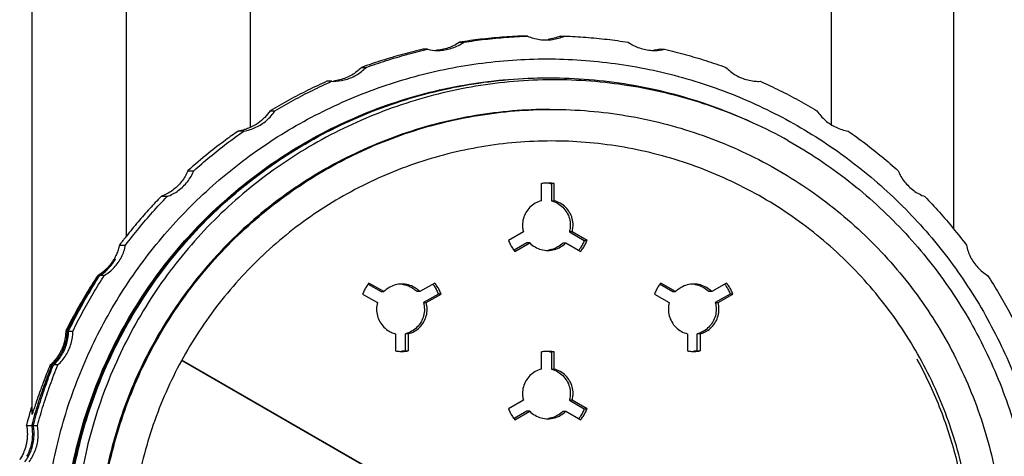
# Model space of a CAD drawing. Units: inches. Extents: x 0 to 17, y 0 to 23.
# Drawn here: x 2.2 to 2.6, y 20.1 to 20.3 of the extents above; entities that cross this region are included whole.
import ezdxf

# ---------------------------------------------------------------- set-up
doc = ezdxf.new("R2010")
doc.units = ezdxf.units.IN
doc.header["$LTSCALE"] = 0.935
doc.header["$MEASUREMENT"] = 0
doc.header["$PDMODE"] = 3
doc.header["$PDSIZE"] = 0.3125
doc.layers.get('0').update_dxf_attribs({"linetype": 'CONTINUOUS'})
doc.layers.get('Defpoints').update_dxf_attribs({"linetype": 'CONTINUOUS'})
doc.styles.get("Standard").update_dxf_attribs({"font": 'txt', "width": 0.75})
doc.dimstyles.new('DIMSTYLE_3', dxfattribs={"dimtxt": 0.15625, "dimasz": 0.1875, "dimexe": 0.18, "dimexo": 0.0625, "dimgap": 0.09, "dimtad": 0, "dimtih": 1, "dimtoh": 1, "dimdec": 3, "dimlfac": 2, "dimzin": 4, "dimdsep": 46, "dimtxsty": 'STANDARD', "dimblk": '_FILLED', "dimblk1": '_FILLED', "dimblk2": '_FILLED', "dimcen": 0.09, "dimadec": 0, "dimazin": 0, "dimtp": 0.001, "dimtm": 0.001, "dimtfac": 1, "dimtdec": 3, "dimtofl": 0, "dimtmove": 0, "dimatfit": 3, "dimldrblk": '_FILLED', "dimfxl": 1, "dimtolj": 1, "dimtzin": 4, "dimarcsym": 0})

# ---------------------------------------------------------------- blocks, each defined once
blk = doc.blocks.new('_FILLED')
at = {"color": 0, "linetype": 'ByBlock'}
blk.add_solid([(0, 0), (-1, 0.1667), (-1, -0.1667)], dxfattribs=at)
blk = doc.blocks.new('*D40')
at = {"color": 0, "linetype": 'Continuous', "lineweight": -2}
for p, q in [((2.44849, 20.69771), (2.44849, 20.87771)), ((2.35849, 20.78771), (2.53849, 20.78771)), ((2.86184, 20.33348), (2.60726, 20.61324)), ((3.04934, 20.33348), (2.86184, 20.33348))]:
    blk.add_line(p, q, dxfattribs=at)
at = {"layer": 'Defpoints', "color": 0, "linetype": 'Continuous'}
for p in [(2.44849, 20.78771), (2.48106, 20.75191)]:
    blk.add_point(p, dxfattribs=at)
at = {"color": 0, "linetype": 'Continuous', "lineweight": -2, "xscale": 0.1875, "yscale": 0.1875, "zscale": 0.1875, "rotation": 132.3021682976922}
blk.add_blockref('_FILLED', (2.48106, 20.75191), dxfattribs=at)
at = {"color": 0, "linetype": 'Continuous', "insert": (3.237, 20.33348), "char_height": 0.15625, "attachment_point": 5}
blk.add_mtext('\\A1;RT', dxfattribs=at)

msp = doc.modelspace()

# ---------------------------------------------------------------- linework, layer by layer
at = {"linetype": 'Continuous'}
for p, q in [((2.27005, 20.51704), (2.27005, 20.24773)), ((2.54172, 20.24903), (2.54172, 20.51704)), ((2.16798, 20.47151), (2.16798, 20.1136)), ((2.21214, 20.19691), (2.21214, 20.46783)), ((2.59863, 20.46783), (2.59863, 20.20049)), ((2.39958, 20.29051), (2.39758, 20.29051)), ((2.41494, 20.29051), (2.41694, 20.29051)), ((2.35282, 20.28433), (2.35076, 20.28433)), ((2.36783, 20.28765), (2.36986, 20.28765)), ((2.46164, 20.28433), (2.4637, 20.28433)), ((2.32206, 20.27585), (2.32419, 20.27585)), ((2.3081, 20.26935), (2.3059, 20.26935)), ((2.3081, 20.26935), (2.30873, 20.26934)), ((2.5078, 20.26934), (2.50842, 20.26935)), ((2.27929, 20.25556), (2.28161, 20.25556)), ((2.26706, 20.24611), (2.26448, 20.24611)), ((2.24088, 20.22752), (2.24369, 20.22752)), ((2.40614, 20.21351), (2.40614, 20.22154)), ((2.41205, 20.22154), (2.41076, 20.22154)), ((2.41076, 20.22154), (2.41076, 20.21351)), ((2.41205, 20.21351), (2.41205, 20.22154)), ((2.2312, 20.21546), (2.22835, 20.21546)), ((2.41076, 20.21351), (2.41205, 20.21351)), ((2.39772, 20.19892), (2.39076, 20.1949)), ((2.42047, 20.19892), (2.41919, 20.19892)), ((2.41919, 20.19892), (2.42614, 20.1949)), ((2.42743, 20.1949), (2.42047, 20.19892)), ((2.20889, 20.19276), (2.21181, 20.19276)), ((2.39938, 20.1938), (2.3934, 20.19035)), ((2.39372, 20.18979), (2.40067, 20.1938)), ((2.40067, 20.1938), (2.39938, 20.1938)), ((2.41623, 20.1938), (2.41752, 20.1938)), ((2.41752, 20.1938), (2.42447, 20.18979)), ((2.42614, 20.1949), (2.42743, 20.1949)), ((2.19927, 20.17854), (2.19879, 20.17854)), ((2.20185, 20.17854), (2.19972, 20.17854)), ((2.32521, 20.17444), (2.33119, 20.17098)), ((2.33248, 20.17098), (2.32553, 20.175)), ((2.35628, 20.175), (2.34933, 20.17098)), ((2.46158, 20.17444), (2.46757, 20.17098)), ((2.46886, 20.17098), (2.46191, 20.175)), ((2.49266, 20.175), (2.48571, 20.17098)), ((2.32258, 20.16988), (2.32953, 20.16587)), ((2.33119, 20.17098), (2.33248, 20.17098)), ((2.34933, 20.17098), (2.34805, 20.17098)), ((2.35795, 20.16988), (2.351, 20.16587)), ((2.35229, 20.16587), (2.35924, 20.16988)), ((2.35924, 20.16988), (2.35795, 20.16988)), ((2.45895, 20.16988), (2.4659, 20.16587)), ((2.46757, 20.17098), (2.46886, 20.17098)), ((2.48571, 20.17098), (2.48442, 20.17098)), ((2.49433, 20.16988), (2.48738, 20.16587)), ((2.48866, 20.16587), (2.49561, 20.16988)), ((2.49561, 20.16988), (2.49433, 20.16988)), ((2.351, 20.16587), (2.35229, 20.16587)), ((2.48737, 20.16587), (2.48866, 20.16587)), ((2.18381, 20.15255), (2.18444, 20.15255)), ((2.18514, 20.15255), (2.18715, 20.15255)), ((2.33795, 20.15127), (2.33795, 20.14325)), ((2.34386, 20.15127), (2.34257, 20.15127)), ((2.34257, 20.14325), (2.34257, 20.15127)), ((2.34386, 20.15127), (2.34386, 20.14325)), ((2.47433, 20.15127), (2.47433, 20.14325)), ((2.48024, 20.15127), (2.47895, 20.15127)), ((2.47895, 20.14325), (2.47895, 20.15127)), ((2.48024, 20.15127), (2.48024, 20.14325)), ((2.34257, 20.14325), (2.34386, 20.14325)), ((2.40614, 20.13477), (2.40614, 20.1428)), ((2.41205, 20.1428), (2.41076, 20.1428)), ((2.41076, 20.1428), (2.41076, 20.13477)), ((2.41205, 20.13477), (2.41205, 20.1428)), ((2.47895, 20.14325), (2.48024, 20.14325)), ((2.17735, 20.13669), (2.17656, 20.13669)), ((2.18009, 20.13669), (2.17811, 20.13669)), ((2.23801, 20.13883), (2.36978, 20.06275)), ((2.37012, 20.06275), (2.23809, 20.13898)), ((2.41076, 20.13477), (2.41205, 20.13477)), ((2.39772, 20.12018), (2.39076, 20.11616)), ((2.42047, 20.12018), (2.41919, 20.12018)), ((2.41919, 20.12018), (2.42614, 20.11616)), ((2.42743, 20.11616), (2.42047, 20.12018)), ((2.39938, 20.11506), (2.3934, 20.11161)), ((2.39372, 20.11105), (2.40067, 20.11506)), ((2.40067, 20.11506), (2.39938, 20.11506)), ((2.41623, 20.11506), (2.41752, 20.11506)), ((2.41752, 20.11506), (2.42447, 20.11105)), ((2.42614, 20.11616), (2.42743, 20.11616)), ((2.16552, 20.10837), (2.16785, 20.10837)), ((2.16866, 20.10837), (2.17062, 20.10837))]:
    msp.add_line(p, q, dxfattribs=at)
for points, knots in [([(2.39758, 20.29051), (2.39426, 20.29039), (2.38763, 20.29002), (2.3777, 20.28907), (2.37111, 20.28816), (2.36783, 20.28765)], [0, 0, 0, 0, 0.00996253, 0.01993559, 0.02990396, 0.02990396, 0.02990396, 0.02990396]), ([(2.36986, 20.28765), (2.37314, 20.28816), (2.37972, 20.28907), (2.38963, 20.29002), (2.39627, 20.29039), (2.39958, 20.29051)], [0, 0, 0, 0, 0.00995868, 0.01991739, 0.02987606, 0.02987606, 0.02987606, 0.02987606]), ([(2.39958, 20.29051), (2.4014, 20.28972), (2.4043, 20.2889), (2.40727, 20.28869), (2.40826, 20.28869)], [0, 0, 0, 0, 0.005933892, 0.008908519, 0.008908519, 0.008908519, 0.008908519]), ([(2.40826, 20.28869), (2.40925, 20.28869), (2.41222, 20.2889), (2.41513, 20.28972), (2.41694, 20.29051)], [0, 0, 0, 0, 0.002974628, 0.008908519, 0.008908519, 0.008908519, 0.008908519]), ([(2.41694, 20.29051), (2.42026, 20.29039), (2.42689, 20.29002), (2.4368, 20.28907), (2.44338, 20.28816), (2.44666, 20.28765)], [0, 0, 0, 0, 0.00995867, 0.01991739, 0.02987606, 0.02987606, 0.02987606, 0.02987606]), ([(2.35076, 20.28433), (2.34755, 20.28359), (2.34113, 20.28197), (2.33155, 20.27915), (2.32521, 20.277), (2.32206, 20.27585)], [0, 0, 0, 0, 0.00988663, 0.01987584, 0.02995024, 0.02995024, 0.02995024, 0.02995024]), ([(2.32419, 20.27585), (2.32731, 20.27699), (2.3336, 20.27913), (2.34315, 20.28196), (2.34959, 20.28359), (2.35282, 20.28433)], [0, 0, 0, 0, 0.00995871, 0.01991745, 0.02987615, 0.02987615, 0.02987615, 0.02987615]), ([(2.36783, 20.28765), (2.36621, 20.28653), (2.36264, 20.28472), (2.3587, 20.28396), (2.35672, 20.28384)], [0, 0, 0, 0, 0.00590102, 0.01185408, 0.01185408, 0.01185408, 0.01185408]), ([(2.35757, 20.28381), (2.35796, 20.28381), (2.36033, 20.28387), (2.36465, 20.28471), (2.36823, 20.28652), (2.36986, 20.28765)], [0, 0, 0, 0, 0.00116579, 0.00710096, 0.01303488, 0.01303488, 0.01303488, 0.01303488]), ([(2.44666, 20.28765), (2.44829, 20.28652), (2.45187, 20.28471), (2.4562, 20.28387), (2.45856, 20.28381), (2.45895, 20.28381)], [0, 0, 0, 0, 0.00593392, 0.01186909, 0.01303488, 0.01303488, 0.01303488, 0.01303488]), ([(2.4637, 20.28433), (2.46694, 20.28359), (2.47337, 20.28196), (2.48293, 20.27913), (2.48921, 20.27699), (2.49233, 20.27585)], [0, 0, 0, 0, 0.00995869, 0.01991744, 0.02987615, 0.02987615, 0.02987615, 0.02987615]), ([(2.17339, 20.0446), (2.17339, 20.0553), (2.17485, 20.07673), (2.1814, 20.10826), (2.19219, 20.13861), (2.20701, 20.1672), (2.22558, 20.19352), (2.24756, 20.21705), (2.27254, 20.23738), (2.30006, 20.25411), (2.3296, 20.26694), (2.3606, 20.27563), (2.3872, 20.27929), (2.40326, 20.27983), (2.40861, 20.27983)], [0, 0, 0, 0, 0.0321062, 0.0642124, 0.0963184, 0.1284244, 0.1605302, 0.1926358, 0.2247413, 0.2568466, 0.2889517, 0.3210568, 0.3531618, 0.3692237, 0.3692237, 0.3692237, 0.3692237]), ([(2.40861, 20.27983), (2.41397, 20.27983), (2.43003, 20.27929), (2.45662, 20.27563), (2.48763, 20.26694), (2.51717, 20.25411), (2.54469, 20.23738), (2.56967, 20.21705), (2.59165, 20.19352), (2.61022, 20.1672), (2.62504, 20.13861), (2.63582, 20.10826), (2.64238, 20.07673), (2.64384, 20.0553), (2.64384, 20.0446)], [0, 0, 0, 0, 0.0160618, 0.0481668, 0.0802718, 0.112377, 0.1444824, 0.1765878, 0.2086935, 0.2407993, 0.2729053, 0.3050114, 0.3371175, 0.3692237, 0.3692237, 0.3692237, 0.3692237]), ([(2.30873, 20.26934), (2.3105, 20.26934), (2.31426, 20.26981), (2.31964, 20.27198), (2.32281, 20.27444), (2.32419, 20.27585)], [0, 0, 0, 0, 0.00531082, 0.01124602, 0.01717997, 0.01717997, 0.01717997, 0.01717997]), ([(2.32206, 20.27585), (2.3207, 20.27447), (2.31755, 20.27203), (2.31293, 20.27014), (2.30998, 20.2696), (2.30899, 20.26948)], [0, 0, 0, 0, 0.00581784, 0.01177799, 0.01478327, 0.01478327, 0.01478327, 0.01478327]), ([(2.49233, 20.27585), (2.49371, 20.27444), (2.49689, 20.27198), (2.50153, 20.27011), (2.50445, 20.26958), (2.50543, 20.26947)], [0, 0, 0, 0, 0.00593396, 0.01186916, 0.01481542, 0.01481542, 0.01481542, 0.01481542]), ([(2.18251, 20.0446), (2.18251, 20.05706), (2.18458, 20.08213), (2.19385, 20.11864), (2.20901, 20.15308), (2.22962, 20.18455), (2.25516, 20.21222), (2.28498, 20.23532), (2.31813, 20.25313), (2.35371, 20.26523), (2.38438, 20.27024), (2.40285, 20.27098), (2.40884, 20.27098)], [0, 0, 0, 0, 0.0373836, 0.0750623, 0.1124936, 0.1497667, 0.1874079, 0.2249454, 0.2623937, 0.2997937, 0.3371851, 0.3551752, 0.3551752, 0.3551752, 0.3551752]), ([(2.52134, 20.2417), (2.51077, 20.24754), (2.48871, 20.25752), (2.45382, 20.26706), (2.41797, 20.27095), (2.38201, 20.269), (2.34678, 20.26131), (2.31318, 20.24816), (2.28205, 20.22984), (2.2542, 20.20676), (2.23049, 20.17943), (2.2115, 20.14866), (2.19763, 20.11521), (2.18932, 20.08022), (2.18761, 20.05635), (2.18772, 20.0446)], [0, 0, 0, 0, 0.0362376, 0.0722838, 0.1080697, 0.1439544, 0.1798542, 0.2157798, 0.2517531, 0.2877725, 0.3237943, 0.3598205, 0.3958051, 0.4319666, 0.467234, 0.467234, 0.467234, 0.467234]), ([(2.18888, 20.0965), (2.19056, 20.10365), (2.19604, 20.12273), (2.20897, 20.15236), (2.22939, 20.1838), (2.2547, 20.21147), (2.28431, 20.23465), (2.31733, 20.25263), (2.353, 20.26498), (2.37791, 20.26916), (2.39048, 20.2702)], [0, 0, 0, 0, 0.0220316, 0.0594469, 0.0965137, 0.1340247, 0.1714077, 0.2088078, 0.2463114, 0.28416, 0.28416, 0.28416, 0.28416]), ([(2.24302, 20.19756), (2.24726, 20.20219), (2.26048, 20.21547), (2.28516, 20.23475), (2.31813, 20.25268), (2.35363, 20.26495), (2.3845, 20.27016), (2.40318, 20.27096), (2.40938, 20.27098)], [0, 0, 0, 0, 0.0188246, 0.0561585, 0.0934928, 0.1309131, 0.1683496, 0.1869485, 0.1869485, 0.1869485, 0.1869485]), ([(2.40986, 20.27098), (2.41604, 20.27098), (2.43476, 20.27021), (2.46566, 20.26506), (2.49076, 20.25644), (2.50341, 20.25074), (2.50469, 20.25015)], [0, 0, 0, 0, 0.01855937, 0.05613655, 0.09353109, 0.0977615, 0.0977615, 0.0977615, 0.0977615]), ([(2.3059, 20.26935), (2.30289, 20.26801), (2.29688, 20.2652), (2.288, 20.26061), (2.28218, 20.25729), (2.27929, 20.25556)], [0, 0, 0, 0, 0.00988552, 0.01989655, 0.02998867, 0.02998867, 0.02998867, 0.02998867]), ([(2.28161, 20.25556), (2.28446, 20.25727), (2.29022, 20.26057), (2.29906, 20.26517), (2.30507, 20.268), (2.3081, 20.26935)], [0, 0, 0, 0, 0.00995876, 0.01991756, 0.0298763, 0.0298763, 0.0298763, 0.0298763]), ([(2.50842, 20.26935), (2.51146, 20.268), (2.51747, 20.26517), (2.5263, 20.26057), (2.53206, 20.25727), (2.53491, 20.25556)], [0, 0, 0, 0, 0.00995874, 0.01991753, 0.0298763, 0.0298763, 0.0298763, 0.0298763]), ([(2.41013, 20.25621), (2.4043, 20.25621), (2.38681, 20.25549), (2.35794, 20.25067), (2.32474, 20.23927), (2.29386, 20.22256), (2.26615, 20.201), (2.24238, 20.17517), (2.22317, 20.14578), (2.20907, 20.11362), (2.20045, 20.07959), (2.19852, 20.05625), (2.19852, 20.0446)], [0, 0, 0, 0, 0.0174892, 0.0524378, 0.0873866, 0.1223355, 0.1572846, 0.1922339, 0.2271834, 0.2621331, 0.2970829, 0.3320328, 0.3320328, 0.3320328, 0.3320328]), ([(2.19921, 20.0446), (2.19921, 20.05623), (2.20114, 20.07957), (2.20975, 20.11361), (2.22384, 20.14574), (2.24305, 20.17516), (2.26689, 20.20106), (2.29475, 20.22271), (2.32577, 20.23943), (2.35904, 20.25078), (2.38779, 20.25551), (2.40512, 20.25621), (2.41082, 20.25621)], [0, 0, 0, 0, 0.0348999, 0.0698871, 0.1048649, 0.1396745, 0.1748176, 0.2099665, 0.2450453, 0.2800412, 0.3149557, 0.3320362, 0.3320362, 0.3320362, 0.3320362]), ([(2.41082, 20.25621), (2.41675, 20.25621), (2.4343, 20.25547), (2.46319, 20.25062), (2.49627, 20.23924), (2.52707, 20.22257), (2.55474, 20.20104), (2.57847, 20.17528), (2.59765, 20.14597), (2.61179, 20.11387), (2.62047, 20.07975), (2.62242, 20.0563), (2.62242, 20.0446)], [0, 0, 0, 0, 0.0178054, 0.0526304, 0.0874505, 0.1222989, 0.1572119, 0.1921648, 0.2268663, 0.2618308, 0.2969143, 0.3320288, 0.3320288, 0.3320288, 0.3320288]), ([(2.26706, 20.24611), (2.26901, 20.24643), (2.27284, 20.24762), (2.27788, 20.25089), (2.28053, 20.25391), (2.28161, 20.25556)], [0, 0, 0, 0, 0.00593389, 0.01186913, 0.01780313, 0.01780313, 0.01780313, 0.01780313]), ([(2.27929, 20.25556), (2.27856, 20.25447), (2.27688, 20.25236), (2.27376, 20.24969), (2.27134, 20.24831), (2.27005, 20.24773)], [0, 0, 0, 0, 0.00394404, 0.00803341, 0.01225488, 0.01225488, 0.01225488, 0.01225488]), ([(2.53491, 20.25556), (2.536, 20.25391), (2.53865, 20.25089), (2.54368, 20.24762), (2.54752, 20.24643), (2.54947, 20.24611)], [0, 0, 0, 0, 0.005934, 0.01186924, 0.01780313, 0.01780313, 0.01780313, 0.01780313]), ([(2.27005, 20.24773), (2.26978, 20.24764), (2.26893, 20.24723), (2.26708, 20.24663), (2.26546, 20.24627), (2.26448, 20.24611)], [0, 0, 0, 0, 0.000866314, 0.002822915, 0.005818059, 0.005818059, 0.005818059, 0.005818059]), ([(2.26448, 20.24611), (2.26247, 20.24473), (2.25776, 20.24135), (2.24982, 20.23523), (2.24403, 20.23034), (2.24088, 20.22752)], [0, 0, 0, 0, 0.00731522, 0.01738209, 0.03005501, 0.03005501, 0.03005501, 0.03005501]), ([(2.24369, 20.22752), (2.24616, 20.22974), (2.25118, 20.23408), (2.25898, 20.24028), (2.26434, 20.2442), (2.26706, 20.24611)], [0, 0, 0, 0, 0.00995883, 0.01991769, 0.02987649, 0.02987649, 0.02987649, 0.02987649]), ([(2.54947, 20.24611), (2.55219, 20.2442), (2.55755, 20.24028), (2.56534, 20.23408), (2.57037, 20.22974), (2.57284, 20.22752)], [0, 0, 0, 0, 0.0099588, 0.01991766, 0.02987649, 0.02987649, 0.02987649, 0.02987649]), ([(2.41081, 20.24145), (2.4053, 20.24145), (2.38899, 20.24076), (2.36213, 20.23625), (2.33135, 20.22567), (2.3027, 20.21017), (2.27695, 20.19015), (2.25488, 20.1662), (2.23703, 20.13893), (2.22387, 20.10906), (2.21579, 20.0773), (2.21397, 20.05549), (2.21397, 20.0446)], [0, 0, 0, 0, 0.0165245, 0.0489178, 0.0813104, 0.1137323, 0.1462148, 0.1787058, 0.2109985, 0.2435466, 0.2761923, 0.3088639, 0.3088639, 0.3088639, 0.3088639]), ([(2.60766, 20.0446), (2.60766, 20.05542), (2.60586, 20.07714), (2.59784, 20.1088), (2.58473, 20.13869), (2.56687, 20.16605), (2.54471, 20.19013), (2.5188, 20.21026), (2.48996, 20.22582), (2.45901, 20.23638), (2.43225, 20.2408), (2.41612, 20.24145), (2.41081, 20.24145)], [0, 0, 0, 0, 0.0324738, 0.065021, 0.0975667, 0.1299427, 0.1625956, 0.1952879, 0.2279185, 0.2604719, 0.2929472, 0.308871, 0.308871, 0.308871, 0.308871]), ([(2.52134, 20.2417), (2.53125, 20.2361), (2.55025, 20.22339), (2.57553, 20.20027), (2.59706, 20.17361), (2.61433, 20.14401), (2.62695, 20.11216), (2.63464, 20.07877), (2.63637, 20.05598), (2.63637, 20.0446)], [0, 0, 0, 0, 0.0341355, 0.0682712, 0.1024071, 0.1365432, 0.1706794, 0.2048158, 0.238952, 0.238952, 0.238952, 0.238952]), ([(2.18337, 20.0446), (2.18337, 20.05692), (2.18539, 20.08174), (2.1945, 20.11801), (2.20948, 20.15235), (2.22991, 20.18381), (2.25507, 20.21131), (2.27464, 20.22667), (2.28484, 20.23342)], [0, 0, 0, 0, 0.0369617, 0.0743123, 0.111721, 0.1488318, 0.1863412, 0.2230584, 0.2230584, 0.2230584, 0.2230584]), ([(2.24088, 20.22752), (2.24013, 20.2257), (2.23812, 20.22225), (2.23379, 20.21807), (2.23023, 20.21616), (2.22835, 20.21546)], [0, 0, 0, 0, 0.00590024, 0.01181303, 0.01783836, 0.01783836, 0.01783836, 0.01783836]), ([(2.2312, 20.21546), (2.23306, 20.21615), (2.23659, 20.21805), (2.24091, 20.22222), (2.24294, 20.22569), (2.24369, 20.22752)], [0, 0, 0, 0, 0.00593393, 0.0118692, 0.01780324, 0.01780324, 0.01780324, 0.01780324]), ([(2.57284, 20.22752), (2.57359, 20.22569), (2.57561, 20.22222), (2.57993, 20.21805), (2.58347, 20.21615), (2.58532, 20.21546)], [0, 0, 0, 0, 0.00593404, 0.01186932, 0.01780324, 0.01780324, 0.01780324, 0.01780324]), ([(2.4091, 20.22176), (2.40877, 20.22176), (2.40778, 20.22174), (2.40679, 20.22164), (2.40614, 20.22154)], [0, 0, 0, 0, 0.000987859, 0.002962897, 0.002962897, 0.002962897, 0.002962897]), ([(2.41205, 20.22154), (2.4114, 20.22164), (2.41041, 20.22174), (2.40942, 20.22176), (2.4091, 20.22176)], [0, 0, 0, 0, 0.001975038, 0.002962897, 0.002962897, 0.002962897, 0.002962897]), ([(2.21181, 20.19276), (2.21381, 20.19541), (2.21791, 20.20063), (2.22438, 20.2082), (2.2289, 20.21307), (2.2312, 20.21546)], [0, 0, 0, 0, 0.0099589, 0.01991784, 0.02987671, 0.02987671, 0.02987671, 0.02987671]), ([(2.22835, 20.21546), (2.22656, 20.21361), (2.22292, 20.20973), (2.2175, 20.20355), (2.21393, 20.19919), (2.21214, 20.19691)], [0, 0, 0, 0, 0.00773433, 0.01594516, 0.02464688, 0.02464688, 0.02464688, 0.02464688]), ([(2.58532, 20.21546), (2.58763, 20.21307), (2.59214, 20.2082), (2.59861, 20.20063), (2.60272, 20.19541), (2.60471, 20.19276)], [0, 0, 0, 0, 0.00995887, 0.01991781, 0.02987671, 0.02987671, 0.02987671, 0.02987671]), ([(2.40614, 20.21351), (2.40514, 20.21326), (2.40319, 20.21247), (2.40069, 20.21057), (2.39877, 20.20809), (2.39756, 20.2052), (2.39728, 20.20312), (2.39728, 20.20208)], [0, 0, 0, 0, 0.00311175, 0.00621278, 0.00931044, 0.01241139, 0.01552298, 0.01552298, 0.01552298, 0.01552298]), ([(2.41076, 20.21351), (2.41176, 20.21326), (2.41371, 20.21247), (2.41621, 20.21057), (2.41813, 20.20809), (2.41934, 20.2052), (2.41962, 20.20312), (2.41962, 20.20208)], [0, 0, 0, 0, 0.00311175, 0.00621278, 0.00931044, 0.01241139, 0.01552298, 0.01552298, 0.01552298, 0.01552298]), ([(2.42091, 20.20208), (2.42091, 20.20312), (2.42063, 20.2052), (2.41942, 20.20809), (2.4175, 20.21057), (2.415, 20.21247), (2.41305, 20.21326), (2.41205, 20.21351)], [0, 0, 0, 0, 0.00311185, 0.00621294, 0.0093106, 0.01241149, 0.01552298, 0.01552298, 0.01552298, 0.01552298]), ([(2.39728, 20.20208), (2.39728, 20.20172), (2.39732, 20.20101), (2.39746, 20.19995), (2.39762, 20.19926), (2.39772, 20.19892)], [0, 0, 0, 0, 0.001066076, 0.002132176, 0.003198742, 0.003198742, 0.003198742, 0.003198742]), ([(2.41962, 20.20208), (2.41962, 20.20172), (2.41959, 20.20101), (2.41944, 20.19995), (2.41928, 20.19926), (2.41919, 20.19892)], [0, 0, 0, 0, 0.001066076, 0.002132176, 0.003198742, 0.003198742, 0.003198742, 0.003198742]), ([(2.42047, 20.19892), (2.42057, 20.19925), (2.42073, 20.19995), (2.42087, 20.201), (2.42091, 20.20172), (2.42091, 20.20208)], [0, 0, 0, 0, 0.001048068, 0.002123233, 0.003198372, 0.003198372, 0.003198372, 0.003198372]), ([(2.18303, 20.0446), (2.18302, 20.05692), (2.18505, 20.08174), (2.19415, 20.118), (2.20911, 20.1523), (2.22595, 20.17825), (2.23773, 20.19231), (2.24174, 20.19673)], [0, 0, 0, 0, 0.0369665, 0.0743104, 0.1116729, 0.1487232, 0.1666489, 0.1666489, 0.1666489, 0.1666489]), ([(2.1832, 20.0446), (2.18319, 20.05689), (2.18522, 20.08169), (2.19431, 20.11796), (2.20927, 20.15229), (2.22623, 20.17841), (2.23815, 20.1926), (2.2423, 20.19716)], [0, 0, 0, 0, 0.0368814, 0.074265, 0.1116689, 0.1487369, 0.1672227, 0.1672227, 0.1672227, 0.1672227]), ([(2.18354, 20.0446), (2.18354, 20.05692), (2.18557, 20.08175), (2.19468, 20.11805), (2.20969, 20.15243), (2.22675, 20.17867), (2.23879, 20.19295), (2.24302, 20.19756)], [0, 0, 0, 0, 0.0369551, 0.0743472, 0.1118012, 0.1489929, 0.1677732, 0.1677732, 0.1677732, 0.1677732]), ([(2.21214, 20.19691), (2.21177, 20.19645), (2.21104, 20.19553), (2.20996, 20.19415), (2.20925, 20.19322), (2.20889, 20.19276)], [0, 0, 0, 0, 0.001759785, 0.003516996, 0.005271629, 0.005271629, 0.005271629, 0.005271629]), ([(2.20185, 20.17854), (2.20354, 20.17957), (2.20665, 20.18211), (2.2101, 20.18702), (2.21142, 20.19082), (2.21181, 20.19276)], [0, 0, 0, 0, 0.00593397, 0.01186928, 0.01780336, 0.01780336, 0.01780336, 0.01780336]), ([(2.20889, 20.19276), (2.20874, 20.19203), (2.20836, 20.19055), (2.20753, 20.18835), (2.20641, 20.18614), (2.20547, 20.18474), (2.20495, 20.18406)], [0, 0, 0, 0, 0.002223342, 0.004576457, 0.007044688, 0.009625407, 0.009625407, 0.009625407, 0.009625407]), ([(2.39076, 20.1949), (2.391, 20.19429), (2.39155, 20.19309), (2.39254, 20.19138), (2.39331, 20.1903), (2.39372, 20.18979)], [0, 0, 0, 0, 0.0019751, 0.003950252, 0.005925339, 0.005925339, 0.005925339, 0.005925339]), ([(2.40067, 20.1938), (2.4014, 20.19306), (2.40306, 20.19176), (2.40597, 20.19054), (2.40806, 20.19027), (2.4091, 20.19027)], [0, 0, 0, 0, 0.003127434, 0.006244551, 0.009356341, 0.009356341, 0.009356341, 0.009356341]), ([(2.4091, 20.19027), (2.41013, 20.19027), (2.41222, 20.19054), (2.41513, 20.19176), (2.41679, 20.19306), (2.41752, 20.1938)], [0, 0, 0, 0, 0.003111414, 0.006228674, 0.009356346, 0.009356346, 0.009356346, 0.009356346]), ([(2.41623, 20.1938), (2.4155, 20.19306), (2.41384, 20.19176), (2.41141, 20.19075), (2.40988, 20.19044), (2.40936, 20.19037)], [0, 0, 0, 0, 0.003127433, 0.006244551, 0.007804046, 0.007804046, 0.007804046, 0.007804046]), ([(2.42614, 20.1949), (2.4259, 20.19429), (2.42536, 20.19309), (2.4247, 20.19195), (2.42434, 20.19139)], [0, 0, 0, 0, 0.0019751, 0.003950252, 0.003950252, 0.003950252, 0.003950252]), ([(2.42447, 20.18979), (2.42488, 20.1903), (2.42565, 20.19138), (2.42664, 20.19309), (2.42719, 20.19429), (2.42743, 20.1949)], [0, 0, 0, 0, 0.001975087, 0.003950239, 0.005925339, 0.005925339, 0.005925339, 0.005925339]), ([(2.60471, 20.19276), (2.6051, 20.19082), (2.60643, 20.18702), (2.60987, 20.18211), (2.61298, 20.17957), (2.61467, 20.17854)], [0, 0, 0, 0, 0.00593408, 0.01186939, 0.01780336, 0.01780336, 0.01780336, 0.01780336]), ([(2.20709, 20.1864), (2.20709, 20.1864), (2.20705, 20.18649), (2.20679, 20.18576), (2.20635, 20.1854), (2.20542, 20.1839), (2.204, 20.18231), (2.20203, 20.18041), (2.20044, 20.17926), (2.19959, 20.17873)], [0, 0, 0, 0, 0.00000271, 0.00028998, 0.00117395, 0.00270753, 0.00494544, 0.00781673, 0.01082222, 0.01082222, 0.01082222, 0.01082222]), ([(2.19972, 20.17854), (2.20065, 20.17911), (2.20228, 20.18031), (2.20426, 20.18224), (2.20559, 20.18393), (2.20647, 20.18519), (2.20684, 20.18597), (2.20709, 20.1863), (2.20709, 20.1864)], [0, 0, 0, 0, 0.00327839, 0.00605904, 0.00824496, 0.00975242, 0.01061837, 0.01090655, 0.01090655, 0.01090655, 0.01090655]), ([(2.20495, 20.18406), (2.20441, 20.18334), (2.20353, 20.18232), (2.20255, 20.18138), (2.20221, 20.18107)], [0, 0, 0, 0, 0.002682663, 0.004058314, 0.004058314, 0.004058314, 0.004058314]), ([(2.19879, 20.17854), (2.19688, 20.17563), (2.19324, 20.16985), (2.18836, 20.16134), (2.18542, 20.15575), (2.18408, 20.15309)], [0, 0, 0, 0, 0.01046018, 0.02047893, 0.02941142, 0.02941142, 0.02941142, 0.02941142]), ([(2.18514, 20.15255), (2.18685, 20.15608), (2.19018, 20.16254), (2.19511, 20.17117), (2.19827, 20.17628), (2.19972, 20.17854)], [0, 0, 0, 0, 0.01178588, 0.02179135, 0.02981393, 0.02981393, 0.02981393, 0.02981393]), ([(2.18715, 20.15255), (2.18861, 20.15553), (2.19164, 20.16144), (2.19655, 20.17011), (2.20005, 20.17575), (2.20185, 20.17854)], [0, 0, 0, 0, 0.00995897, 0.01991797, 0.02987691, 0.02987691, 0.02987691, 0.02987691]), ([(2.20221, 20.18107), (2.20186, 20.18076), (2.20098, 20.18), (2.20003, 20.17933), (2.19945, 20.17895)], [0, 0, 0, 0, 0.001397657, 0.003484302, 0.003484302, 0.003484302, 0.003484302]), ([(2.61467, 20.17854), (2.61648, 20.17575), (2.61998, 20.17011), (2.62488, 20.16144), (2.62792, 20.15553), (2.62937, 20.15255)], [0, 0, 0, 0, 0.00995894, 0.01991795, 0.02987691, 0.02987691, 0.02987691, 0.02987691]), ([(2.19722, 20.17537), (2.19646, 20.17417), (2.19394, 20.17011), (2.18961, 20.16266), (2.18628, 20.15628), (2.18458, 20.15283)], [0, 0, 0, 0, 0.00427219, 0.01432234, 0.02585384, 0.02585384, 0.02585384, 0.02585384]), ([(2.32553, 20.175), (2.32512, 20.17448), (2.32435, 20.17341), (2.32336, 20.1717), (2.32282, 20.1705), (2.32258, 20.16988)], [0, 0, 0, 0, 0.001975087, 0.003950239, 0.005925339, 0.005925339, 0.005925339, 0.005925339]), ([(2.34091, 20.17452), (2.34089, 20.17452), (2.33984, 20.17452), (2.33775, 20.17423), (2.33486, 20.17302), (2.33321, 20.17172), (2.33248, 20.17098)], [0, 0, 0, 0, 0.000046241, 0.003143829, 0.006244697, 0.00935621, 0.00935621, 0.00935621, 0.00935621]), ([(2.34681, 20.17294), (2.34591, 20.17346), (2.34399, 20.17425), (2.34192, 20.17452), (2.34091, 20.17452)], [0, 0, 0, 0, 0.003111754, 0.006166895, 0.006166895, 0.006166895, 0.006166895]), ([(2.34112, 20.17442), (2.34164, 20.17436), (2.34317, 20.17406), (2.34463, 20.17346), (2.34552, 20.17294)], [0, 0, 0, 0, 0.001554599, 0.004666085, 0.004666085, 0.004666085, 0.004666085]), ([(2.34552, 20.17294), (2.34583, 20.17276), (2.34643, 20.17238), (2.34728, 20.17172), (2.3478, 20.17124), (2.34805, 20.17098)], [0, 0, 0, 0, 0.001066209, 0.002132446, 0.003198662, 0.003198662, 0.003198662, 0.003198662]), ([(2.34933, 20.17098), (2.34909, 20.17123), (2.34857, 20.17172), (2.34773, 20.17237), (2.34712, 20.17276), (2.34681, 20.17294)], [0, 0, 0, 0, 0.001048049, 0.002123189, 0.003198299, 0.003198299, 0.003198299, 0.003198299]), ([(2.35615, 20.17339), (2.35651, 20.17284), (2.35717, 20.1717), (2.35771, 20.1705), (2.35795, 20.16988)], [0, 0, 0, 0, 0.001975152, 0.003950252, 0.003950252, 0.003950252, 0.003950252]), ([(2.35924, 20.16988), (2.359, 20.1705), (2.35846, 20.1717), (2.35747, 20.17341), (2.3567, 20.17448), (2.35628, 20.175)], [0, 0, 0, 0, 0.0019751, 0.003950252, 0.005925339, 0.005925339, 0.005925339, 0.005925339]), ([(2.46191, 20.175), (2.46149, 20.17448), (2.46072, 20.17341), (2.45973, 20.1717), (2.45919, 20.1705), (2.45895, 20.16988)], [0, 0, 0, 0, 0.001975087, 0.003950239, 0.005925339, 0.005925339, 0.005925339, 0.005925339]), ([(2.47138, 20.17294), (2.47107, 20.17276), (2.47047, 20.17238), (2.46963, 20.17172), (2.46911, 20.17124), (2.46886, 20.17098)], [0, 0, 0, 0, 0.001066047, 0.002132123, 0.003198669, 0.003198669, 0.003198669, 0.003198669]), ([(2.47728, 20.17452), (2.47627, 20.17452), (2.4742, 20.17425), (2.47228, 20.17346), (2.47138, 20.17294)], [0, 0, 0, 0, 0.003055404, 0.006166889, 0.006166889, 0.006166889, 0.006166889]), ([(2.48571, 20.17098), (2.48498, 20.17172), (2.48333, 20.17302), (2.48044, 20.17423), (2.47835, 20.17452), (2.4773, 20.17452), (2.47728, 20.17452)], [0, 0, 0, 0, 0.003111782, 0.006212784, 0.009310373, 0.009356212, 0.009356212, 0.009356212, 0.009356212]), ([(2.47759, 20.17441), (2.4781, 20.17434), (2.47963, 20.17403), (2.48204, 20.17302), (2.4837, 20.17172), (2.48442, 20.17098)], [0, 0, 0, 0, 0.001552124, 0.004652992, 0.007764505, 0.007764505, 0.007764505, 0.007764505]), ([(2.49253, 20.17339), (2.49288, 20.17284), (2.49354, 20.1717), (2.49409, 20.1705), (2.49433, 20.16988)], [0, 0, 0, 0, 0.001975152, 0.003950252, 0.003950252, 0.003950252, 0.003950252]), ([(2.49561, 20.16988), (2.49537, 20.1705), (2.49483, 20.1717), (2.49384, 20.17341), (2.49307, 20.17448), (2.49266, 20.175)], [0, 0, 0, 0, 0.0019751, 0.003950252, 0.005925339, 0.005925339, 0.005925339, 0.005925339]), ([(2.32953, 20.16587), (2.32925, 20.16487), (2.32896, 20.16279), (2.32935, 20.15968), (2.33054, 20.15677), (2.33244, 20.15428), (2.3341, 20.153), (2.335, 20.15248)], [0, 0, 0, 0, 0.00311185, 0.00621295, 0.00931064, 0.01241157, 0.01552308, 0.01552308, 0.01552308, 0.01552308]), ([(2.351, 20.16587), (2.35128, 20.16486), (2.35157, 20.16277), (2.35117, 20.15965), (2.34997, 20.15673), (2.34805, 20.15424), (2.34554, 20.15233), (2.34358, 20.15153), (2.34257, 20.15127)], [0, 0, 0, 0, 0.00312834, 0.0062454, 0.00935692, 0.01246846, 0.01558559, 0.01871308, 0.01871308, 0.01871308, 0.01871308]), ([(2.34386, 20.15127), (2.34487, 20.15153), (2.34682, 20.15233), (2.34933, 20.15424), (2.35125, 20.15673), (2.35246, 20.15965), (2.35286, 20.16277), (2.35257, 20.16486), (2.35229, 20.16587)], [0, 0, 0, 0, 0.00312741, 0.00624455, 0.0093562, 0.01246792, 0.01558528, 0.01871303, 0.01871303, 0.01871303, 0.01871303]), ([(2.4659, 20.16587), (2.46562, 20.16486), (2.46533, 20.16277), (2.46573, 20.15965), (2.46694, 20.15673), (2.46886, 20.15424), (2.47137, 20.15233), (2.47332, 20.15153), (2.47433, 20.15127)], [0, 0, 0, 0, 0.00312751, 0.00624472, 0.0093564, 0.0124681, 0.01558538, 0.01871303, 0.01871303, 0.01871303, 0.01871303]), ([(2.48738, 20.16587), (2.48765, 20.16487), (2.48794, 20.16279), (2.48755, 20.15968), (2.48636, 20.15677), (2.48446, 20.15428), (2.4828, 20.153), (2.4819, 20.15248)], [0, 0, 0, 0, 0.00311265, 0.00621356, 0.00931107, 0.0124118, 0.01552313, 0.01552313, 0.01552313, 0.01552313]), ([(2.48319, 20.15248), (2.48409, 20.153), (2.48575, 20.15428), (2.48765, 20.15677), (2.48884, 20.15968), (2.48923, 20.16279), (2.48894, 20.16487), (2.48866, 20.16587)], [0, 0, 0, 0, 0.00311178, 0.00621284, 0.00931053, 0.01241149, 0.01552308, 0.01552308, 0.01552308, 0.01552308]), ([(2.17811, 20.13669), (2.17961, 20.13807), (2.1822, 20.14122), (2.18458, 20.14673), (2.18513, 20.15063), (2.18514, 20.15255)], [0, 0, 0, 0, 0.00611357, 0.01204949, 0.01778823, 0.01778823, 0.01778823, 0.01778823]), ([(2.18009, 20.13669), (2.18155, 20.13802), (2.18412, 20.14111), (2.18656, 20.14659), (2.18714, 20.15057), (2.18715, 20.15255)], [0, 0, 0, 0, 0.00593401, 0.01186936, 0.01780346, 0.01780346, 0.01780346, 0.01780346]), ([(2.1838, 20.1518), (2.18378, 20.15155), (2.18374, 20.15079), (2.18365, 20.15003), (2.18358, 20.14952)], [0, 0, 0, 0, 0.000753074, 0.002294224, 0.002294224, 0.002294224, 0.002294224]), ([(2.335, 20.15248), (2.33531, 20.1523), (2.33594, 20.15197), (2.33693, 20.15157), (2.33761, 20.15136), (2.33795, 20.15127)], [0, 0, 0, 0, 0.001066044, 0.00213211, 0.003198641, 0.003198641, 0.003198641, 0.003198641]), ([(2.4819, 20.15248), (2.48159, 20.1523), (2.48096, 20.15197), (2.47997, 20.15157), (2.47929, 20.15136), (2.47895, 20.15127)], [0, 0, 0, 0, 0.001066206, 0.002132433, 0.003198634, 0.003198634, 0.003198634, 0.003198634]), ([(2.48024, 20.15127), (2.48057, 20.15136), (2.48125, 20.15157), (2.48224, 20.15197), (2.48288, 20.1523), (2.48319, 20.15248)], [0, 0, 0, 0, 0.001048034, 0.002123164, 0.003198271, 0.003198271, 0.003198271, 0.003198271]), ([(2.18358, 20.14952), (2.1835, 20.149), (2.1833, 20.14794), (2.18287, 20.14636), (2.18231, 20.14479), (2.18162, 20.14325), (2.18081, 20.14177), (2.18005, 20.1406), (2.17955, 20.13992), (2.17938, 20.1397)], [0, 0, 0, 0, 0.00158919, 0.00322635, 0.00489899, 0.00658678, 0.0082755, 0.00995864, 0.0107964, 0.0107964, 0.0107964, 0.0107964]), ([(2.18423, 20.14969), (2.18409, 20.14873), (2.18349, 20.14584), (2.18188, 20.14216), (2.18013, 20.13971), (2.17948, 20.13893)], [0, 0, 0, 0, 0.00290664, 0.00884341, 0.01189036, 0.01189036, 0.01189036, 0.01189036]), ([(2.33795, 20.14325), (2.33861, 20.14315), (2.33959, 20.14305), (2.34058, 20.14302), (2.34091, 20.14302)], [0, 0, 0, 0, 0.001975038, 0.002962897, 0.002962897, 0.002962897, 0.002962897]), ([(2.34091, 20.14302), (2.34124, 20.14302), (2.34222, 20.14305), (2.34321, 20.14315), (2.34386, 20.14325)], [0, 0, 0, 0, 0.000987859, 0.002962897, 0.002962897, 0.002962897, 0.002962897]), ([(2.4091, 20.14302), (2.40877, 20.14302), (2.40778, 20.143), (2.40679, 20.1429), (2.40614, 20.1428)], [0, 0, 0, 0, 0.000987859, 0.002962897, 0.002962897, 0.002962897, 0.002962897]), ([(2.41205, 20.1428), (2.4114, 20.1429), (2.41041, 20.143), (2.40942, 20.14302), (2.4091, 20.14302)], [0, 0, 0, 0, 0.001975038, 0.002962897, 0.002962897, 0.002962897, 0.002962897]), ([(2.47433, 20.14325), (2.47498, 20.14315), (2.47597, 20.14305), (2.47695, 20.14302), (2.47728, 20.14302)], [0, 0, 0, 0, 0.001975038, 0.002962897, 0.002962897, 0.002962897, 0.002962897]), ([(2.47728, 20.14302), (2.47761, 20.14302), (2.4786, 20.14305), (2.47959, 20.14315), (2.48024, 20.14325)], [0, 0, 0, 0, 0.000987859, 0.002962897, 0.002962897, 0.002962897, 0.002962897]), ([(2.17735, 20.13669), (2.17617, 20.13378), (2.17386, 20.12775), (2.17069, 20.11838), (2.1688, 20.1119), (2.16791, 20.10858)], [0, 0, 0, 0, 0.00941045, 0.01936816, 0.0296659, 0.0296659, 0.0296659, 0.0296659]), ([(2.17656, 20.13669), (2.17557, 20.13432), (2.17386, 20.13007), (2.17176, 20.12424), (2.17019, 20.12006), (2.16924, 20.11654), (2.1684, 20.11536), (2.1683, 20.1134), (2.16806, 20.11362)], [0, 0, 0, 0, 0.00770886, 0.0137932, 0.01838442, 0.02160556, 0.02362104, 0.02459696, 0.02459696, 0.02459696, 0.02459696]), ([(2.16866, 20.10837), (2.16957, 20.11177), (2.17148, 20.11833), (2.17465, 20.12777), (2.17694, 20.13379), (2.17811, 20.13669)], [0, 0, 0, 0, 0.01054007, 0.02049206, 0.0298692, 0.0298692, 0.0298692, 0.0298692]), ([(2.17062, 20.10837), (2.17148, 20.11158), (2.17333, 20.11796), (2.17649, 20.1274), (2.17885, 20.13361), (2.18009, 20.13669)], [0, 0, 0, 0, 0.00995902, 0.01991808, 0.02987707, 0.02987707, 0.02987707, 0.02987707]), ([(2.17938, 20.1397), (2.17921, 20.13948), (2.17869, 20.13883), (2.17795, 20.13801), (2.17736, 20.13743), (2.17716, 20.13724)], [0, 0, 0, 0, 0.000834541, 0.002490842, 0.003311231, 0.003311231, 0.003311231, 0.003311231]), ([(2.5815, 20.13959), (2.58548, 20.13236), (2.59255, 20.11738), (2.60023, 20.09377), (2.6049, 20.06938), (2.60594, 20.05285), (2.60594, 20.0446)], [0, 0, 0, 0, 0.02476597, 0.04953348, 0.07430105, 0.09906758, 0.09906758, 0.09906758, 0.09906758]), ([(2.40614, 20.13477), (2.40514, 20.13451), (2.40319, 20.13373), (2.40069, 20.13183), (2.39877, 20.12935), (2.39756, 20.12646), (2.39728, 20.12438), (2.39728, 20.12334)], [0, 0, 0, 0, 0.00311175, 0.00621278, 0.00931044, 0.01241139, 0.01552298, 0.01552298, 0.01552298, 0.01552298]), ([(2.41076, 20.13477), (2.41176, 20.13451), (2.41371, 20.13373), (2.41621, 20.13183), (2.41813, 20.12935), (2.41934, 20.12646), (2.41962, 20.12438), (2.41962, 20.12334)], [0, 0, 0, 0, 0.00311175, 0.00621278, 0.00931044, 0.01241139, 0.01552298, 0.01552298, 0.01552298, 0.01552298]), ([(2.42091, 20.12334), (2.42091, 20.12438), (2.42063, 20.12646), (2.41942, 20.12935), (2.4175, 20.13183), (2.415, 20.13373), (2.41305, 20.13451), (2.41205, 20.13477)], [0, 0, 0, 0, 0.00311185, 0.00621294, 0.0093106, 0.01241149, 0.01552298, 0.01552298, 0.01552298, 0.01552298]), ([(2.39728, 20.12334), (2.39728, 20.12298), (2.39732, 20.12227), (2.39746, 20.12121), (2.39762, 20.12052), (2.39772, 20.12018)], [0, 0, 0, 0, 0.001066076, 0.002132176, 0.003198742, 0.003198742, 0.003198742, 0.003198742]), ([(2.41962, 20.12334), (2.41962, 20.12298), (2.41959, 20.12227), (2.41944, 20.12121), (2.41928, 20.12052), (2.41919, 20.12018)], [0, 0, 0, 0, 0.001066076, 0.002132176, 0.003198742, 0.003198742, 0.003198742, 0.003198742]), ([(2.42047, 20.12018), (2.42057, 20.12051), (2.42073, 20.12121), (2.42087, 20.12226), (2.42091, 20.12298), (2.42091, 20.12334)], [0, 0, 0, 0, 0.001048068, 0.002123233, 0.003198372, 0.003198372, 0.003198372, 0.003198372]), ([(2.18268, 20.0446), (2.18268, 20.05703), (2.18474, 20.08204), (2.1909, 20.10637), (2.19498, 20.11822)], [0, 0, 0, 0, 0.03730416, 0.07489726, 0.07489726, 0.07489726, 0.07489726]), ([(2.39076, 20.11616), (2.391, 20.11555), (2.39155, 20.11435), (2.39254, 20.11264), (2.39331, 20.11156), (2.39372, 20.11105)], [0, 0, 0, 0, 0.0019751, 0.003950252, 0.005925339, 0.005925339, 0.005925339, 0.005925339]), ([(2.40067, 20.11506), (2.4014, 20.11432), (2.40306, 20.11302), (2.40597, 20.1118), (2.40806, 20.11153), (2.4091, 20.11153)], [0, 0, 0, 0, 0.003127433, 0.006244551, 0.009356341, 0.009356341, 0.009356341, 0.009356341]), ([(2.4091, 20.11153), (2.41013, 20.11153), (2.41222, 20.1118), (2.41513, 20.11302), (2.41679, 20.11432), (2.41752, 20.11506)], [0, 0, 0, 0, 0.003111414, 0.006228674, 0.009356346, 0.009356346, 0.009356346, 0.009356346]), ([(2.41623, 20.11506), (2.4155, 20.11432), (2.41384, 20.11302), (2.41141, 20.11201), (2.40988, 20.1117), (2.40936, 20.11163)], [0, 0, 0, 0, 0.003127433, 0.006244551, 0.007804046, 0.007804046, 0.007804046, 0.007804046]), ([(2.42614, 20.11616), (2.4259, 20.11555), (2.42536, 20.11435), (2.4247, 20.11321), (2.42434, 20.11265)], [0, 0, 0, 0, 0.0019751, 0.003950252, 0.003950252, 0.003950252, 0.003950252]), ([(2.42447, 20.11105), (2.42488, 20.11156), (2.42565, 20.11264), (2.42664, 20.11435), (2.42719, 20.11555), (2.42743, 20.11616)], [0, 0, 0, 0, 0.001975087, 0.003950239, 0.005925339, 0.005925339, 0.005925339, 0.005925339]), ([(2.16552, 20.10837), (2.16563, 20.10776), (2.1658, 20.10654), (2.1659, 20.10469), (2.16585, 20.10282), (2.16564, 20.10093), (2.16525, 20.09902), (2.16467, 20.09708), (2.16402, 20.09548), (2.16356, 20.09453), (2.16339, 20.09422)], [0, 0, 0, 0, 0.00185679, 0.00370158, 0.00555696, 0.00744924, 0.00939618, 0.01141071, 0.01350677, 0.01457373, 0.01457373, 0.01457373, 0.01457373]), ([(2.16476, 20.09146), (2.16594, 20.09305), (2.16787, 20.09658), (2.16922, 20.10243), (2.16902, 20.10643), (2.16866, 20.10837)], [0, 0, 0, 0, 0.00594434, 0.01188831, 0.01780158, 0.01780158, 0.01780158, 0.01780158]), ([(2.16671, 20.09146), (2.16789, 20.09305), (2.16982, 20.09657), (2.17117, 20.10242), (2.17098, 20.10643), (2.17062, 20.10837)], [0, 0, 0, 0, 0.00593405, 0.01186943, 0.01780353, 0.01780353, 0.01780353, 0.01780353]), ([(2.16819, 20.10543), (2.16824, 20.10445), (2.16819, 20.10147), (2.16728, 20.09755), (2.16603, 20.09484), (2.16555, 20.09397)], [0, 0, 0, 0, 0.00296681, 0.00891412, 0.01189481, 0.01189481, 0.01189481, 0.01189481]), ([(2.18285, 20.0446), (2.18285, 20.05692), (2.18428, 20.07441), (2.1877, 20.09152), (2.18888, 20.0965)], [0, 0, 0, 0, 0.03695773, 0.05232727, 0.05232727, 0.05232727, 0.05232727]), ([(2.16339, 20.09422), (2.16323, 20.0939), (2.16288, 20.09327), (2.1625, 20.09266), (2.1623, 20.09236)], [0, 0, 0, 0, 0.001076392, 0.002158187, 0.002158187, 0.002158187, 0.002158187])]:
    msp.add_open_spline(points, degree=3, knots=knots, dxfattribs=at)
for points in [[(2.41494, 20.29051), (2.41313, 20.28972), (2.41119, 20.28917), (2.40923, 20.2889)], [(2.35282, 20.28433), (2.35438, 20.28399), (2.35598, 20.28381), (2.35757, 20.28381)], [(2.46164, 20.28433), (2.46066, 20.28411), (2.45966, 20.28396), (2.45866, 20.28388)], [(2.45895, 20.28381), (2.46055, 20.28381), (2.46215, 20.28399), (2.4637, 20.28433)], [(2.40938, 20.27098), (2.40954, 20.27098), (2.4097, 20.27098), (2.40986, 20.27098)], [(2.50543, 20.26947), (2.50621, 20.26939), (2.507, 20.26934), (2.5078, 20.26934)], [(2.40978, 20.22166), (2.41011, 20.22163), (2.41043, 20.22159), (2.41076, 20.22154)], [(2.24174, 20.19673), (2.24192, 20.19693), (2.24211, 20.19713), (2.24229, 20.19733)], [(2.42434, 20.19139), (2.4241, 20.19102), (2.42385, 20.19066), (2.42358, 20.1903)], [(2.19927, 20.17854), (2.19858, 20.17749), (2.1979, 20.17643), (2.19722, 20.17537)], [(2.19945, 20.17895), (2.19923, 20.17881), (2.19902, 20.17867), (2.19879, 20.17854)], [(2.19959, 20.17873), (2.19948, 20.17867), (2.19937, 20.1786), (2.19927, 20.17854)], [(2.35539, 20.17448), (2.35566, 20.17413), (2.35591, 20.17377), (2.35615, 20.17339)], [(2.49177, 20.17448), (2.49203, 20.17413), (2.49229, 20.17377), (2.49253, 20.17339)], [(2.18381, 20.15255), (2.18381, 20.1523), (2.18381, 20.15205), (2.1838, 20.1518)], [(2.18408, 20.15309), (2.18399, 20.15291), (2.1839, 20.15273), (2.18381, 20.15255)], [(2.18444, 20.15255), (2.18443, 20.15159), (2.18436, 20.15064), (2.18423, 20.14969)], [(2.18458, 20.15283), (2.18453, 20.15274), (2.18448, 20.15264), (2.18444, 20.15255)], [(2.34257, 20.14325), (2.34192, 20.14315), (2.34126, 20.14308), (2.34061, 20.14305)], [(2.40978, 20.14292), (2.41011, 20.14289), (2.41043, 20.14285), (2.41076, 20.1428)], [(2.47895, 20.14325), (2.4783, 20.14315), (2.47764, 20.14308), (2.47698, 20.14305)], [(2.17716, 20.13724), (2.17696, 20.13705), (2.17676, 20.13687), (2.17656, 20.13669)], [(2.17773, 20.13705), (2.17761, 20.13693), (2.17748, 20.13681), (2.17735, 20.13669)], [(2.17948, 20.13893), (2.17894, 20.13827), (2.17835, 20.13764), (2.17773, 20.13705)], [(2.16573, 20.10918), (2.16608, 20.11049), (2.16644, 20.11179), (2.16681, 20.11309)], [(2.16681, 20.11309), (2.16689, 20.11336), (2.16696, 20.11362), (2.16704, 20.11388)], [(2.16704, 20.11388), (2.16734, 20.11494), (2.16765, 20.11599), (2.16797, 20.11705)], [(2.16552, 20.10837), (2.16559, 20.10864), (2.16566, 20.10891), (2.16573, 20.10918)], [(2.16791, 20.10858), (2.16789, 20.10851), (2.16787, 20.10844), (2.16785, 20.10837)], [(2.16785, 20.10837), (2.16803, 20.1074), (2.16815, 20.10642), (2.16819, 20.10543)], [(2.42434, 20.11265), (2.4241, 20.11228), (2.42385, 20.11192), (2.42358, 20.11156)]]:
    msp.add_open_spline(points, degree=3, dxfattribs=at)

# ---------------------------------------------------------------- dimensions: what is measured, and where the dimension line sits
dim = msp.add_radius_dim(center=(2.44849, 20.78771), mpoint=(2.48106, 20.75191), text='RT', dimstyle='DIMSTYLE_3', dxfattribs=at)
dim.commit()
dim.dimension.update_dxf_attribs({"geometry": '*D40', "text_midpoint": (3.237, 20.33348), "dimtype": 164})

doc.saveas('drawing.dxf')
